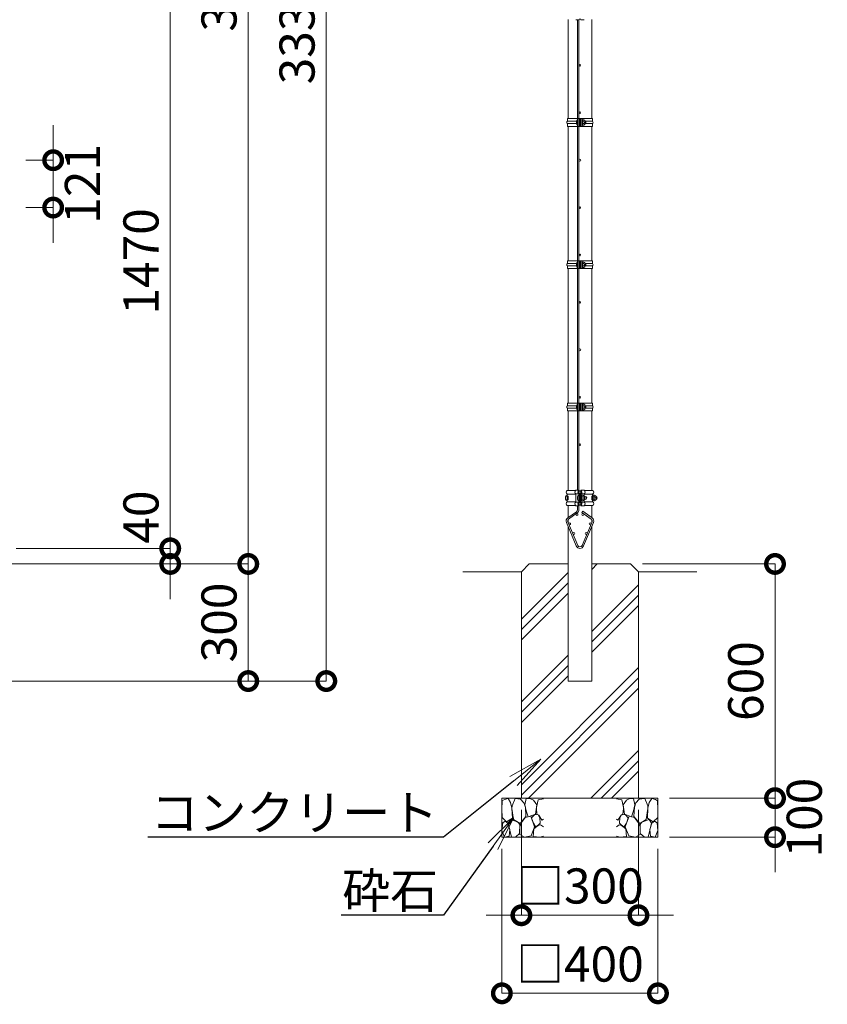
# Model space of a CAD drawing. Extents: x -29 to 12571, y -13 to 8897.
# Drawn here: x 4105 to 6175, y 3813 to 6336 of the extents above; entities that cross this region are included whole.
import ezdxf
from ezdxf import colors
from ezdxf.entities.mleader import LeaderData, LeaderLine
from ezdxf.math import Vec2, Vec3

# ---------------------------------------------------------------- set-up
doc = ezdxf.new("R2010")
doc.units = 0
doc.header["$MEASUREMENT"] = 0
doc.header["$PDMODE"] = 1
doc.layers.get('0').update_dxf_attribs({"linetype": 'CONTINUOUS'})
doc.layers.get('DefPoints').update_dxf_attribs({"linetype": 'CONTINUOUS'})
for name, color, linetype, lineweight in [('FRAM3', 1, 'CONTINUOUS', 50), ('ハッチング', 8, 'CONTINUOUS', 5), ('外形線', 7, 'CONTINUOUS', 18), ('寸法線', 3, 'CONTINUOUS', 18), ('文字引出', 4, 'CONTINUOUS', 18), ('細線', 8, 'CONTINUOUS', 5)]:
    doc.layers.add(name, color=color, linetype=linetype, lineweight=lineweight)
doc.styles.get("Standard").update_dxf_attribs({"font": 'TXT.SHX', "bigfont": 'bigfont.shx'})
doc.dimstyles.new('30ベース', dxfattribs={"dimscale": 30, "dimtxt": 3, "dimasz": 3, "dimexe": 0, "dimexo": 1, "dimgap": 1, "dimtad": 3, "dimdec": 1, "dimdsep": 46, "dimtxsty": 'Standard', "dimblk": 'DOTSMALL', "dimcen": 0, "dimclrd": 256, "dimclre": 256, "dimclrt": 7, "dimadec": 3, "dimazin": 2, "dimtfac": 1, "dimtdec": 1, "dimtix": 1, "dimtmove": 2, "dimatfit": 2, "dimldrblk": 'OPEN', "dimfxl": 0, "dimtolj": 1, "dimlwd": -1, "dimlwe": -1, "dimarcsym": 0})

# ---------------------------------------------------------------- blocks, each defined once
blk = doc.blocks.new('A$C46B8583B')
at = {"layer": '細線'}
for points in [[(15.7, 99.5), (6.7, 96.9), (0.9, 92.9), (0.3, 72.2), (0.6, 50.1), (12.2, 39.5), (27, 49.1), (25.7, 74), (22.1, 89.1), (15.7, 99.5)], [(56.5, 87.9), (48.1, 97), (33.7, 99.2), (26, 80), (25.7, 73.1), (29.9, 45), (46.5, 34.7), (61.7, 52.6), (60.2, 77), (56.5, 87.9)], [(80.7, 95.1), (71.7, 99), (62.6, 98.8), (58.9, 83.1), (62.3, 67.7), (67.7, 52), (86.1, 59.2), (89.4, 83.3), (80.7, 95.1)], [(106.3, 98.4), (92.9, 95.8), (88.6, 76), (88.3, 73.7), (89.8, 58.6), (94.3, 56.2), (102.5, 43.5), (106.3, 46.6)], [(73.8, 53.8), (59.8, 50.4), (50.5, 37.8), (45.6, 26.6), (45.9, 6.9), (57.7, 0.3), (75, 3.3), (84, 26.9), (73.8, 53.8)], [(97.3, 49.5), (93.1, 57.1), (84.3, 58), (76.2, 49.5), (80.7, 35.9), (87.1, 26), (98.2, 35.6), (97.3, 49.5)], [(15.4, 36), (8.8, 40.7), (2.1, 37.2), (0, 16.9), (7, 0.3), (18.7, 2.7), (20.6, 19.3), (15.4, 36)], [(34.5, 41.4), (22.4, 45.6), (16.3, 35.9), (20.6, 18.4), (24.8, 0.3), (35.7, 0.6), (45.3, 9.1), (45.6, 32.9), (42, 37.5), (34.5, 41.4)], [(99.1, 32), (93.1, 30.2), (82.2, 21.4), (80.4, 1.5), (97.9, 0), (106.3, 2.7)], [(106.3, 26.6), (99.1, 32)]]:
    blk.add_lwpolyline(points, dxfattribs=at)
blk = doc.blocks.new('_DotSmall')
at = {"layer": 'FRAM3', "color": 0, "const_width": 0.5}
blk.add_lwpolyline([(-0.0625, 0, 1), (0.0625, 0, 1)], format="xyb", close=True, dxfattribs=at)
blk = doc.blocks.new('*D35')
at = {"layer": 'DefPoints', "color": 0}
for p in [(4066.3, 6451.5), (4066.3, 4981.5), (4491, 4981.5)]:
    blk.add_point(p, dxfattribs=at)
at = {"layer": '寸法線'}
for p, q in [((4096.3, 6451.5), (4491, 6451.5)), ((4491, 6451.5), (4491, 4981.5)), ((4096.3, 4981.5), (4491, 4981.5))]:
    blk.add_line(p, q, dxfattribs=at)
at = {"layer": '寸法線', "xscale": 90, "yscale": 90, "zscale": 90}
for p, rotation in [((4491, 6451.5), 90), ((4491, 4981.5), 270)]:
    blk.add_blockref('_DotSmall', p, dxfattribs=dict(at, rotation=rotation))
at = {"layer": '寸法線', "color": 7, "insert": (4416, 5716.5), "char_height": 90, "attachment_point": 5, "rotation": 90}
blk.add_mtext('\\A1;1470', dxfattribs=at)
blk = doc.blocks.new('_OPEN')
at = {"color": 0, "linetype": 'ByBlock'}
for p, q in [((-1, 0.167), (0, 0)), ((0, 0), (-1, -0.167)), ((0, 0), (-1, 0))]:
    blk.add_line(p, q, dxfattribs=at)
blk = doc.blocks.new('*D36')
at = {"layer": 'DefPoints', "color": 0}
for p in [(4066.3, 7941.5), (3671, 4941.5), (4691, 4941.5)]:
    blk.add_point(p, dxfattribs=at)
at = {"layer": '寸法線'}
for p, q in [((4096.3, 7941.5), (4691, 7941.5)), ((4691, 7941.5), (4691, 4941.5)), ((3701, 4941.5), (4691, 4941.5))]:
    blk.add_line(p, q, dxfattribs=at)
at = {"layer": '寸法線', "xscale": 90, "yscale": 90, "zscale": 90}
for p, rotation in [((4691, 7941.5), 90), ((4691, 4941.5), 270)]:
    blk.add_blockref('_DotSmall', p, dxfattribs=dict(at, rotation=rotation))
at = {"layer": '寸法線', "color": 7, "insert": (4616, 6441.5), "char_height": 90, "attachment_point": 5, "rotation": 90}
blk.add_mtext('\\A1;3000', dxfattribs=at)
blk = doc.blocks.new('*D37')
at = {"layer": 'DefPoints', "color": 0}
for p in [(3671, 4941.5), (3571.3, 4641.5), (4691, 4641.5)]:
    blk.add_point(p, dxfattribs=at)
at = {"layer": '寸法線'}
for p, q in [((3701, 4941.5), (4691, 4941.5)), ((4691, 4941.5), (4691, 4641.5)), ((3601.3, 4641.5), (4691, 4641.5))]:
    blk.add_line(p, q, dxfattribs=at)
at = {"layer": '寸法線', "xscale": 90, "yscale": 90, "zscale": 90}
for p, rotation in [((4691, 4941.5), 90), ((4691, 4641.5), 270)]:
    blk.add_blockref('_DotSmall', p, dxfattribs=dict(at, rotation=rotation))
at = {"layer": '寸法線', "color": 7, "insert": (4616, 4791.5), "char_height": 90, "attachment_point": 5, "rotation": 90}
blk.add_mtext('\\A1;300', dxfattribs=at)
blk = doc.blocks.new('*D38')
at = {"layer": 'DefPoints', "color": 0}
for p in [(3541, 7971.5), (3571.3, 4641.5), (4891, 4641.5)]:
    blk.add_point(p, dxfattribs=at)
at = {"layer": '寸法線'}
for p, q in [((3571, 7971.5), (4891, 7971.5)), ((4891, 7971.5), (4891, 4641.5)), ((3601.3, 4641.5), (4891, 4641.5))]:
    blk.add_line(p, q, dxfattribs=at)
at = {"layer": '寸法線', "xscale": 90, "yscale": 90, "zscale": 90}
for p, rotation in [((4891, 7971.5), 90), ((4891, 4641.5), 270)]:
    blk.add_blockref('_DotSmall', p, dxfattribs=dict(at, rotation=rotation))
at = {"layer": '寸法線', "color": 7, "insert": (4816, 6306.5), "char_height": 90, "attachment_point": 5, "rotation": 90}
blk.add_mtext('\\A1;3330', dxfattribs=at)
blk = doc.blocks.new('*D39')
at = {"layer": 'DefPoints', "color": 0}
for p in [(4066.3, 4981.5), (3671, 4941.5), (4491, 4941.5)]:
    blk.add_point(p, dxfattribs=at)
at = {"layer": '寸法線'}
for p, q in [((4491, 4981.5), (4491, 5071.5)), ((4096.3, 4981.5), (4491, 4981.5)), ((4491, 4981.5), (4491, 4941.5)), ((3701, 4941.5), (4491, 4941.5)), ((4491, 4941.5), (4491, 4851.5))]:
    blk.add_line(p, q, dxfattribs=at)
at = {"layer": '寸法線', "xscale": 90, "yscale": 90, "zscale": 90}
for p, rotation in [((4491, 4981.5), 270), ((4491, 4941.5), 90)]:
    blk.add_blockref('_DotSmall', p, dxfattribs=dict(at, rotation=rotation))
at = {"layer": '寸法線', "color": 7, "insert": (4416, 5061.5), "char_height": 90, "attachment_point": 5, "rotation": 90}
blk.add_mtext('\\A1;40', dxfattribs=at)
blk = doc.blocks.new('*D42')
at = {"layer": 'DefPoints', "color": 0}
for p in [(4091, 5975.8), (4091, 5854.5), (4191, 5854.5)]:
    blk.add_point(p, dxfattribs=at)
at = {"layer": '寸法線'}
for p, q in [((4191, 5975.8), (4191, 6065.8)), ((4121, 5975.8), (4191, 5975.8)), ((4191, 5975.8), (4191, 5854.5)), ((4121, 5854.5), (4191, 5854.5)), ((4191, 5854.5), (4191, 5764.5))]:
    blk.add_line(p, q, dxfattribs=at)
at = {"layer": '寸法線', "xscale": 90, "yscale": 90, "zscale": 90}
for p, rotation in [((4191, 5975.8), 270), ((4191, 5854.5), 90)]:
    blk.add_blockref('_DotSmall', p, dxfattribs=dict(at, rotation=rotation))
at = {"layer": '寸法線', "color": 7, "insert": (4266, 5915.2), "char_height": 90, "attachment_point": 5, "rotation": 90}
blk.add_mtext('\\A1;121', dxfattribs=at)
blk = doc.blocks.new('*D45')
at = {"layer": 'DefPoints', "color": 0}
for p in [(5391, 4341.5), (5691, 4341.5), (5691, 4041.5)]:
    blk.add_point(p, dxfattribs=at)
at = {"layer": '寸法線'}
for p, q in [((5391, 4311.5), (5391, 4041.5)), ((5691, 4311.5), (5691, 4041.5)), ((5391, 4041.5), (5301, 4041.5)), ((5391, 4041.5), (5691, 4041.5)), ((5691, 4041.5), (5781, 4041.5))]:
    blk.add_line(p, q, dxfattribs=at)
at = {"layer": '寸法線', "xscale": 90, "yscale": 90, "zscale": 90}
blk.add_blockref('_DotSmall', (5391, 4041.5), dxfattribs=at)
at = {"layer": '寸法線', "xscale": 90, "yscale": 90, "zscale": 90, "rotation": 180}
blk.add_blockref('_DotSmall', (5691, 4041.5), dxfattribs=at)
at = {"layer": '寸法線', "color": 7, "insert": (5541, 4116.5), "char_height": 90, "attachment_point": 5}
blk.add_mtext('\\A1;□300', dxfattribs=at)
blk = doc.blocks.new('*D46')
at = {"layer": 'DefPoints', "color": 0}
for p in [(5341, 4241.5), (5741, 4241.5), (5741, 3841.5)]:
    blk.add_point(p, dxfattribs=at)
at = {"layer": '寸法線'}
for p, q in [((5341, 4211.5), (5341, 3841.5)), ((5741, 4211.5), (5741, 3841.5)), ((5341, 3841.5), (5741, 3841.5))]:
    blk.add_line(p, q, dxfattribs=at)
at = {"layer": '寸法線', "xscale": 90, "yscale": 90, "zscale": 90, "rotation": 180}
blk.add_blockref('_DotSmall', (5341, 3841.5), dxfattribs=at)
at = {"layer": '寸法線', "xscale": 90, "yscale": 90, "zscale": 90}
blk.add_blockref('_DotSmall', (5741, 3841.5), dxfattribs=at)
at = {"layer": '寸法線', "color": 7, "insert": (5541, 3916.5), "char_height": 90, "attachment_point": 5}
blk.add_mtext('\\A1;□400', dxfattribs=at)
blk = doc.blocks.new('*D47')
at = {"layer": 'DefPoints', "color": 0}
for p in [(5671, 4941.5), (5741, 4341.5), (6041, 4341.5)]:
    blk.add_point(p, dxfattribs=at)
at = {"layer": '寸法線'}
for p, q in [((5701, 4941.5), (6041, 4941.5)), ((6041, 4941.5), (6041, 4341.5)), ((5771, 4341.5), (6041, 4341.5))]:
    blk.add_line(p, q, dxfattribs=at)
at = {"layer": '寸法線', "xscale": 90, "yscale": 90, "zscale": 90}
for p, rotation in [((6041, 4941.5), 90), ((6041, 4341.5), 270)]:
    blk.add_blockref('_DotSmall', p, dxfattribs=dict(at, rotation=rotation))
at = {"layer": '寸法線', "color": 7, "insert": (5966, 4641.5), "char_height": 90, "attachment_point": 5, "rotation": 90}
blk.add_mtext('\\A1;600', dxfattribs=at)
blk = doc.blocks.new('*D48')
at = {"layer": 'DefPoints', "color": 0}
for p in [(5741, 4341.5), (5741, 4241.5), (6041, 4241.5)]:
    blk.add_point(p, dxfattribs=at)
at = {"layer": '寸法線'}
for p, q in [((6041, 4341.5), (6041, 4431.5)), ((5771, 4341.5), (6041, 4341.5)), ((6041, 4341.5), (6041, 4241.5)), ((5771, 4241.5), (6041, 4241.5)), ((6041, 4241.5), (6041, 4151.5))]:
    blk.add_line(p, q, dxfattribs=at)
at = {"layer": '寸法線', "xscale": 90, "yscale": 90, "zscale": 90}
for p, rotation in [((6041, 4341.5), 270), ((6041, 4241.5), 90)]:
    blk.add_blockref('_DotSmall', p, dxfattribs=dict(at, rotation=rotation))
at = {"layer": '寸法線', "color": 7, "insert": (6116, 4291.5), "char_height": 90, "attachment_point": 5, "rotation": 90}
blk.add_mtext('\\A1;100', dxfattribs=at)

msp = doc.modelspace()

# ---------------------------------------------------------------- hatches: boundary and pattern name
at = {"layer": 'ハッチング'}
h = msp.add_hatch(dxfattribs=at)
h.set_pattern_fill('PLAST', color=256, scale=600, angle=45)
h.set_pattern_definition([(45, (-61480.95, 25910), (-106.06602, 106.06602), []), (45, (-61494.21, 25923.26), (-106.06602, 106.06602), []), (45, (-61507.47, 25936.52), (-106.06602, 106.06602), [])])
h.paths.add_polyline_path([(5691.0000003, 4921.5000006), (5671.0000003, 4941.5000006), (5571.2500003, 4941.5000006), (5571.2500003, 4641.5000006), (5510.7500003, 4641.5000006), (5510.7500003, 4941.5000006), (5411.0000003, 4941.5000006), (5391.0000003, 4921.5000006), (5391.0000003, 4341.5000006), (5691.0000003, 4341.5000006)])

# ---------------------------------------------------------------- linework, layer by layer
at = {"layer": '外形線'}
for p, q in [((5510.7500003, 6336.3000006), (5510.7500003, 6082.5000256)), ((5530.4499763, 6335.8000006), (5538.9026813, 6335.8000006)), ((5534.5000003, 6335.8000006), (5534.5000003, 6082.5000256)), ((5538.5000003, 6335.8000006), (5538.5000003, 6082.5000256)), ((5538.9026813, 6335.8000006), (5539.7499763, 6337.9382626)), ((5543.0973203, 6335.8000006), (5542.2500253, 6337.9382626)), ((5551.5500253, 6335.8000006), (5543.0973203, 6335.8000006)), ((5571.2500003, 6336.3000006), (5571.2500003, 6082.5000256)), ((5509.1500003, 6075.5000256), (5509.1500003, 6082.5000256)), ((5509.1500003, 6082.5000256), (5572.8500003, 6082.5000256)), ((5534.9796753, 6062.5000256), (5534.9796753, 6082.5000256)), ((5538.2402583, 6062.5000256), (5538.2402583, 6082.5000256)), ((5538.9152013, 6062.5000256), (5538.9152013, 6082.5000256)), ((5540.4755673, 6072.5000256), (5540.4755673, 6082.5000256)), ((5543.0863253, 6062.5000256), (5543.0863253, 6082.5000256)), ((5543.7612683, 6062.5000256), (5543.7612683, 6082.5000256)), ((5547.0218513, 6062.5000256), (5547.0218513, 6082.5000256)), ((5547.3744753, 6080.2500256), (5547.0218513, 6080.2500256)), ((5547.3744753, 6064.7500256), (5547.3744753, 6080.2500256)), ((5547.3744753, 6078.4282296), (5547.9518253, 6079.4282296)), ((5550.8744753, 6079.4282296), (5547.9518253, 6079.4282296)), ((5572.8500003, 6075.5000256), (5572.8500003, 6082.5000256)), ((5509.1500003, 6075.5000256), (5532.2277213, 6075.5000256)), ((5509.1500003, 6062.5000256), (5509.1500003, 6069.5000256)), ((5509.1500003, 6069.5000256), (5532.2277213, 6069.5000256)), ((5509.1500003, 6062.5000256), (5572.8500003, 6062.5000256)), ((5510.7500003, 6062.5000256), (5510.7500003, 5718.0000256)), ((5532.2277213, 6069.5000256), (5532.2277213, 6075.5000256)), ((5534.5000003, 6062.5000256), (5534.5000003, 5718.0000256)), ((5538.5000003, 6062.5000256), (5538.5000003, 5718.0000256)), ((5540.4755673, 6072.5000256), (5541.5970763, 6072.5000256)), ((5541.5970763, 6062.5000256), (5541.5970763, 6072.5000256)), ((5547.3744753, 6064.7500256), (5547.0218513, 6064.7500256)), ((5547.3744753, 6076.5248166), (5547.3744753, 6078.4282296)), ((5547.3744753, 6078.4282296), (5547.3744753, 6076.5248166)), ((5547.3744753, 6076.5248166), (5547.9518253, 6075.5248166)), ((5547.3744753, 6074.5248166), (5547.9518253, 6075.5248166)), ((5547.3744753, 6074.5248166), (5547.3744753, 6070.4752356)), ((5547.3744753, 6070.4752356), (5547.9518253, 6069.4752356)), ((5547.3744753, 6068.4752356), (5547.9518253, 6069.4752356)), ((5547.3744753, 6068.4752356), (5547.3744753, 6066.5718226)), ((5547.3744753, 6066.5718226), (5547.9518253, 6065.5718226)), ((5551.2971253, 6075.5248166), (5547.9518253, 6075.5248166)), ((5551.2971253, 6069.4752356), (5547.9518253, 6069.4752356)), ((5550.8744753, 6065.5718226), (5547.9518253, 6065.5718226)), ((5554.8738313, 6075.5000256), (5572.8500003, 6075.5000256)), ((5554.8738313, 6069.5000256), (5572.8500003, 6069.5000256)), ((5554.8744753, 6075.4282296), (5554.8744753, 6069.5718226)), ((5571.2500003, 6062.5000256), (5571.2500003, 5718.0000256)), ((5572.8500003, 6062.5000256), (5572.8500003, 6069.5000256)), ((5509.1500003, 5711.0000256), (5509.1500003, 5718.0000256)), ((5509.1500003, 5718.0000256), (5572.8500003, 5718.0000256)), ((5509.1500003, 5711.0000256), (5532.2277213, 5711.0000256)), ((5509.1500003, 5698.0000256), (5509.1500003, 5705.0000256)), ((5509.1500003, 5705.0000256), (5532.2277213, 5705.0000256)), ((5532.2277213, 5705.0000256), (5532.2277213, 5711.0000256)), ((5534.9796753, 5698.0000256), (5534.9796753, 5718.0000256)), ((5538.2402583, 5698.0000256), (5538.2402583, 5718.0000256)), ((5538.9152013, 5698.0000256), (5538.9152013, 5718.0000256)), ((5540.4755673, 5708.0000256), (5540.4755673, 5718.0000256)), ((5540.4755673, 5708.0000256), (5541.5970763, 5708.0000256)), ((5541.5970763, 5698.0000256), (5541.5970763, 5708.0000256)), ((5543.0863253, 5698.0000256), (5543.0863253, 5718.0000256)), ((5543.7612683, 5698.0000256), (5543.7612683, 5718.0000256)), ((5547.0218513, 5698.0000256), (5547.0218513, 5718.0000256)), ((5547.3744753, 5715.7500256), (5547.0218513, 5715.7500256)), ((5547.3744753, 5700.2500256), (5547.3744753, 5715.7500256)), ((5547.3744753, 5713.9282296), (5547.9518253, 5714.9282296)), ((5547.3744753, 5713.9282296), (5547.3744753, 5712.0248166)), ((5547.3744753, 5712.0248166), (5547.3744753, 5713.9282296)), ((5547.3744753, 5712.0248166), (5547.9518253, 5711.0248166)), ((5547.3744753, 5710.0248166), (5547.9518253, 5711.0248166)), ((5547.3744753, 5710.0248166), (5547.3744753, 5705.9752356)), ((5547.3744753, 5705.9752356), (5547.9518253, 5704.9752356)), ((5547.3744753, 5703.9752356), (5547.9518253, 5704.9752356)), ((5547.3744753, 5703.9752356), (5547.3744753, 5702.0718226)), ((5547.3744753, 5702.0718226), (5547.9518253, 5701.0718226)), ((5550.8744753, 5714.9282296), (5547.9518253, 5714.9282296)), ((5551.2971253, 5711.0248166), (5547.9518253, 5711.0248166)), ((5551.2971253, 5704.9752356), (5547.9518253, 5704.9752356)), ((5550.8744753, 5701.0718226), (5547.9518253, 5701.0718226)), ((5554.8738313, 5711.0000256), (5572.8500003, 5711.0000256)), ((5554.8738313, 5705.0000256), (5572.8500003, 5705.0000256)), ((5554.8744753, 5710.9282296), (5554.8744753, 5705.0718226)), ((5572.8500003, 5711.0000256), (5572.8500003, 5718.0000256)), ((5572.8500003, 5698.0000256), (5572.8500003, 5705.0000256)), ((5509.1500003, 5698.0000256), (5572.8500003, 5698.0000256)), ((5510.7500003, 5698.0000256), (5510.7500003, 5353.5000256)), ((5534.5000003, 5698.0000256), (5534.5000003, 5353.5000256)), ((5538.5000003, 5698.0000256), (5538.5000003, 5353.5000256)), ((5547.3744753, 5700.2500256), (5547.0218513, 5700.2500256)), ((5571.2500003, 5698.0000256), (5571.2500003, 5353.5000256)), ((5509.1500003, 5346.5000256), (5509.1500003, 5353.5000256)), ((5509.1500003, 5353.5000256), (5572.8500003, 5353.5000256)), ((5534.9796753, 5333.5000256), (5534.9796753, 5353.5000256)), ((5538.2402583, 5333.5000256), (5538.2402583, 5353.5000256)), ((5538.9152013, 5333.5000256), (5538.9152013, 5353.5000256)), ((5540.4755673, 5343.5000256), (5540.4755673, 5353.5000256)), ((5543.0863253, 5333.5000256), (5543.0863253, 5353.5000256)), ((5543.7612683, 5333.5000256), (5543.7612683, 5353.5000256)), ((5547.0218513, 5333.5000256), (5547.0218513, 5353.5000256)), ((5547.3744753, 5351.2500256), (5547.0218513, 5351.2500256)), ((5547.3744753, 5335.7500256), (5547.3744753, 5351.2500256)), ((5547.3744753, 5349.4282296), (5547.9518253, 5350.4282296)), ((5547.3744753, 5347.5248166), (5547.3744753, 5349.4282296)), ((5547.3744753, 5349.4282296), (5547.3744753, 5347.5248166)), ((5550.8744753, 5350.4282296), (5547.9518253, 5350.4282296)), ((5572.8500003, 5346.5000256), (5572.8500003, 5353.5000256)), ((5509.1500003, 5346.5000256), (5532.2277213, 5346.5000256)), ((5509.1500003, 5333.5000256), (5509.1500003, 5340.5000256)), ((5509.1500003, 5340.5000256), (5532.2277213, 5340.5000256)), ((5509.1500003, 5333.5000256), (5572.8500003, 5333.5000256)), ((5510.7500003, 5333.5000256), (5510.7500003, 5129.7000006)), ((5532.2277213, 5340.5000256), (5532.2277213, 5346.5000256)), ((5534.5000003, 5333.5000256), (5534.5000003, 5130.2000006)), ((5538.5000003, 5333.5000256), (5538.5000003, 5130.2000006)), ((5540.4755673, 5343.5000256), (5541.5970763, 5343.5000256)), ((5541.5970763, 5333.5000256), (5541.5970763, 5343.5000256)), ((5547.3744753, 5335.7500256), (5547.0218513, 5335.7500256)), ((5547.3744753, 5347.5248166), (5547.9518253, 5346.5248166)), ((5547.3744753, 5345.5248166), (5547.9518253, 5346.5248166)), ((5547.3744753, 5345.5248166), (5547.3744753, 5341.4752356)), ((5547.3744753, 5341.4752356), (5547.9518253, 5340.4752356)), ((5547.3744753, 5339.4752356), (5547.9518253, 5340.4752356)), ((5547.3744753, 5339.4752356), (5547.3744753, 5337.5718226)), ((5547.3744753, 5337.5718226), (5547.9518253, 5336.5718226)), ((5551.2971253, 5346.5248166), (5547.9518253, 5346.5248166)), ((5551.2971253, 5340.4752356), (5547.9518253, 5340.4752356)), ((5550.8744753, 5336.5718226), (5547.9518253, 5336.5718226)), ((5554.8738313, 5346.5000256), (5572.8500003, 5346.5000256)), ((5554.8738313, 5340.5000256), (5572.8500003, 5340.5000256)), ((5554.8744753, 5346.4282296), (5554.8744753, 5340.5718226)), ((5571.2500003, 5333.5000256), (5571.2500003, 5129.7000006)), ((5572.8500003, 5333.5000256), (5572.8500003, 5340.5000256)), ((5529.6829063, 5129.7000006), (5508.4499763, 5129.7000006)), ((5508.4499763, 5120.5400006), (5508.4499763, 5115.0400006)), ((5530.4499763, 5120.5400006), (5508.4499763, 5120.5400006)), ((5530.4499763, 5130.2000006), (5538.9026813, 5130.2000006)), ((5530.4499763, 5121.0400006), (5538.4499763, 5121.0400006)), ((5530.4499763, 5121.0400006), (5530.4499763, 5099.9600006)), ((5538.4499763, 5121.0400006), (5538.4499763, 5099.9600006)), ((5538.9026813, 5130.2000006), (5539.7499763, 5128.0617386)), ((5540.7499763, 5121.8857926), (5540.7499763, 5099.1142086)), ((5541.2500253, 5121.8857926), (5541.2500253, 5099.1142086)), ((5543.0973203, 5130.2000006), (5542.2500253, 5128.0617386)), ((5551.5500253, 5130.2000006), (5543.0973203, 5130.2000006)), ((5551.5500253, 5121.0400006), (5543.5500253, 5121.0400006)), ((5543.5500253, 5121.0400006), (5543.5500253, 5099.9600006)), ((5551.5500253, 5121.0400006), (5551.5500253, 5116.2231996)), ((5551.5500253, 5120.5400006), (5573.5500253, 5120.5400006)), ((5552.3170953, 5129.7000006), (5573.5500253, 5129.7000006)), ((5573.5500253, 5120.5400006), (5573.5500253, 5115.0400006)), ((5504.4499763, 5107.5400006), (5504.4499763, 5113.5400006)), ((5508.4499763, 5103.5400006), (5508.4499763, 5117.5400006)), ((5508.4499763, 5115.0400006), (5510.7499763, 5115.0400006)), ((5510.7499763, 5114.5400006), (5508.4499763, 5114.5400006)), ((5510.7499763, 5106.5400006), (5508.4499763, 5106.5400006)), ((5508.4499763, 5106.0400006), (5508.4499763, 5100.4958316)), ((5508.4499763, 5106.0400006), (5510.7499763, 5106.0400006)), ((5530.4499763, 5100.4958316), (5508.4499763, 5100.4958316)), ((5510.7499763, 5115.0400006), (5510.7499763, 5106.0400006)), ((5510.7499763, 5106.5400006), (5510.7499763, 5114.5400006)), ((5530.4499763, 5099.9600006), (5538.4499763, 5099.9600006)), ((5534.4500253, 5107.5400006), (5534.4500253, 5113.5400006)), ((5538.4500253, 5103.5400006), (5538.4500253, 5117.5400006)), ((5540.7500253, 5114.5400006), (5541.2500253, 5114.5400006)), ((5541.2500253, 5113.6624996), (5540.7500253, 5113.6624996)), ((5541.2500253, 5107.4175016), (5540.7500253, 5107.4175016)), ((5540.7500253, 5106.5400006), (5541.2500253, 5106.5400006)), ((5545.1500253, 5118.2900006), (5543.5500253, 5118.2900006)), ((5543.5500253, 5102.7900006), (5543.5500253, 5118.2900006)), ((5545.1500253, 5102.7900006), (5543.5500253, 5102.7900006)), ((5551.5500253, 5099.9600006), (5543.5500253, 5099.9600006)), ((5545.1500253, 5102.7900006), (5545.1500253, 5118.2900006)), ((5545.1500253, 5116.4682036), (5545.7273753, 5117.4682036)), ((5545.1500253, 5116.4682036), (5545.1500253, 5114.5647916)), ((5545.1500253, 5114.5647916), (5545.1500253, 5116.4682036)), ((5545.1500253, 5114.5647916), (5545.7273753, 5113.5647916)), ((5545.1500253, 5112.5647916), (5545.7273753, 5113.5647916)), ((5545.1500253, 5112.5647916), (5545.1500253, 5108.5152096)), ((5545.1500253, 5108.5152096), (5545.7273753, 5107.5152096)), ((5545.1500253, 5106.5152096), (5545.7273753, 5107.5152096)), ((5545.1500253, 5106.5152096), (5545.1500253, 5104.6117976)), ((5545.1500253, 5104.6117976), (5545.7273753, 5103.6117976)), ((5548.6500253, 5117.4682036), (5545.7273753, 5117.4682036)), ((5549.0726743, 5113.5647916), (5545.7273753, 5113.5647916)), ((5549.0726743, 5107.5152096), (5545.7273753, 5107.5152096)), ((5548.6500253, 5103.6117976), (5545.7273753, 5103.6117976)), ((5551.5500253, 5104.8568016), (5551.5500253, 5099.9600006)), ((5551.5500253, 5100.4958316), (5573.5500253, 5100.4958316)), ((5552.5037573, 5114.5400006), (5554.4500253, 5114.5400006)), ((5552.5037573, 5106.5400006), (5554.4500253, 5106.5400006)), ((5556.9500253, 5113.6624996), (5552.6453033, 5113.6624996)), ((5556.9500253, 5107.4175016), (5552.6453033, 5107.4175016)), ((5552.6500253, 5113.4682036), (5552.6500253, 5107.6117976)), ((5556.9500253, 5107.4175016), (5556.9500253, 5113.6624996)), ((5573.5500253, 5115.0400006), (5571.2500253, 5115.0400006)), ((5571.2500253, 5115.0400006), (5571.2500253, 5106.0400006)), ((5571.2500253, 5114.5400006), (5573.5500253, 5114.5400006)), ((5573.5500253, 5113.6624996), (5571.2500253, 5113.6624996)), ((5573.5500253, 5107.4175016), (5571.2500253, 5107.4175016)), ((5571.2500253, 5106.5400006), (5573.5500253, 5106.5400006)), ((5573.5500253, 5106.0400006), (5571.2500253, 5106.0400006)), ((5575.1500253, 5118.2900006), (5573.5500253, 5118.2900006)), ((5573.5500253, 5102.7900006), (5573.5500253, 5118.2900006)), ((5573.5500253, 5106.0400006), (5573.5500253, 5100.4958316)), ((5575.1500253, 5102.7900006), (5573.5500253, 5102.7900006)), ((5575.1500253, 5102.7900006), (5575.1500253, 5118.2900006)), ((5575.1500253, 5116.4682036), (5575.7273753, 5117.4682036)), ((5575.1500253, 5116.4682036), (5575.1500253, 5114.5647916)), ((5575.1500253, 5114.5647916), (5575.1500253, 5116.4682036)), ((5575.1500253, 5114.5647916), (5575.7273753, 5113.5647916)), ((5575.1500253, 5112.5647916), (5575.7273753, 5113.5647916)), ((5575.1500253, 5112.5647916), (5575.1500253, 5108.5152096)), ((5575.1500253, 5108.5152096), (5575.7273753, 5107.5152096)), ((5575.1500253, 5106.5152096), (5575.7273753, 5107.5152096)), ((5575.1500253, 5106.5152096), (5575.1500253, 5104.6117976)), ((5575.1500253, 5104.6117976), (5575.7273753, 5103.6117976)), ((5578.6500253, 5117.4682036), (5575.7273753, 5117.4682036)), ((5579.0726743, 5113.5647916), (5575.7273753, 5113.5647916)), ((5579.0726743, 5107.5152096), (5575.7273753, 5107.5152096)), ((5578.6500253, 5103.6117976), (5575.7273753, 5103.6117976)), ((5583.9708253, 5113.7124596), (5582.6452583, 5113.7124596)), ((5583.9708253, 5107.3675416), (5582.6452583, 5107.3675416)), ((5582.6500253, 5113.4682036), (5582.6500253, 5107.6117976)), ((5583.9708253, 5107.3675416), (5583.9708253, 5113.7124596)), ((5529.6829063, 5091.3000006), (5508.4499763, 5091.3000006)), ((5509.7368753, 5059.6722946), (5531.9610463, 5075.3448426)), ((5510.7500003, 5091.3000006), (5510.7500003, 5060.3867536)), ((5512.0421253, 5056.4033766), (5534.2662963, 5072.0759246)), ((5530.4499763, 5090.8000006), (5538.9026813, 5090.8000006)), ((5534.5000003, 5090.8000006), (5534.5000003, 5080.5000006)), ((5538.5000003, 5090.8000006), (5538.5000003, 5080.5000006)), ((5538.9026813, 5090.8000006), (5539.7499763, 5092.9382626)), ((5543.0973203, 5090.8000006), (5542.2500253, 5092.9382626)), ((5551.5500253, 5090.8000006), (5543.0973203, 5090.8000006)), ((5545.8435123, 5073.4088946), (5548.1487623, 5076.6778116)), ((5569.9578753, 5056.4033766), (5545.8435123, 5073.4088946)), ((5572.2631253, 5059.6722946), (5548.1487623, 5076.6778116)), ((5552.3170953, 5091.3000006), (5573.5500253, 5091.3000006)), ((5571.2500003, 5091.3000006), (5571.2500003, 5060.3867536)), ((5506.2966913, 5047.5885936), (5531.7966913, 4987.5885936)), ((5509.9780153, 5049.1531566), (5535.4780153, 4989.1531566)), ((5510.7500003, 5055.1657196), (5510.7500003, 5047.3367206)), ((5546.5219863, 4989.1531566), (5572.0219863, 5049.1531566)), ((5550.2033103, 4987.5885936), (5575.7033103, 5047.5885936)), ((5571.2500003, 5055.1657196), (5571.2500003, 5047.3367206)), ((5510.7500003, 5037.1102196), (5510.7500003, 4641.5000006)), ((5571.2500003, 5037.1102196), (5571.2500003, 4641.5000006)), ((5391.0000003, 4921.5000006), (5241.0000003, 4921.5000006)), ((5691.0000003, 4921.5000006), (5841.0000003, 4921.5000006)), ((5510.7500003, 4641.5000006), (5571.2500003, 4641.5000006))]:
    msp.add_line(p, q, dxfattribs=at)
for centre, radius in [((5540.5000003, 6219.0000006), 2), ((5540.5000003, 6097.5000006), 2), ((5541.0000003, 5976.0000006), 2.5), ((5540.5000003, 5854.5000006), 2), ((5540.5000003, 5733.0000006), 2), ((5540.5000003, 5611.5000006), 2), ((5541.0000003, 5490.0000006), 2.5), ((5540.5000003, 5368.5000006), 2), ((5540.5000003, 5247.0000006), 2), ((5541.0000003, 5125.5000006), 2.5), ((5541.0000003, 5095.5000006), 2.5), ((5533.5000213, 5068.5000006), 2.5), ((5548.4999793, 5068.5000006), 2.5), ((5514.7000063, 5044.5000006), 2.5), ((5567.2999953, 5044.5000006), 2.5), ((5525.3000063, 5019.5000006), 2.5), ((5556.6999953, 5019.5000006), 2.5)]:
    msp.add_circle(centre, radius, dxfattribs=at)
for centre, radius, start, end in [((5536.2277213, 6075.5000256), 4, 108.1804969999, 180), ((5550.8744753, 6075.4282296), 4, 0, 90), ((5548.2870333, 6077.4763526), 3.5873588, 327.0434050002, 32.8073110002), ((5510.4000003, 6072.5000256), 3.25, 112.6198650001, 247.3801349999), ((5536.2277213, 6069.5000256), 4, 180, 251.8195030001), ((5550.8744753, 6069.5718226), 4, 270, 0), ((5543.9432383, 6072.5006126), 7.9514439, 359.9957759999, 22.3543740001), ((5543.9432383, 6072.4994396), 7.9514439, 337.6456259999, 0.0042240001), ((5548.2870333, 6067.5236996), 3.5873588, 327.1926889998, 32.9565949998), ((5552.2277213, 6072.5000256), 4, 0, 48.5834259998), ((5552.2277213, 6072.5000256), 4, 311.4165740002, 0), ((5571.6000003, 6072.5000256), 3.25, 292.6198650001, 67.3801349999), ((5510.4000003, 5708.0000256), 3.25, 112.6198650001, 247.3801349999), ((5536.2277213, 5711.0000256), 4, 108.1804969999, 180), ((5536.2277213, 5705.0000256), 4, 180, 251.8195030001), ((5550.8744753, 5710.9282296), 4, 0, 90), ((5550.8744753, 5705.0718226), 4, 270, 0), ((5548.2870333, 5712.9763526), 3.5873588, 327.0434050002, 32.8073110002), ((5543.9432383, 5708.0006126), 7.9514439, 359.9957759999, 22.3543740001), ((5543.9432383, 5707.9994396), 7.9514439, 337.6456259999, 0.0042240001), ((5548.2870333, 5703.0236996), 3.5873588, 327.1926889998, 32.9565949998), ((5552.2277213, 5708.0000256), 4, 0, 48.5834259998), ((5552.2277213, 5708.0000256), 4, 311.4165740002, 0), ((5571.6000003, 5708.0000256), 3.25, 292.6198650001, 67.3801349999), ((5536.2277213, 5346.5000256), 4, 108.1804969999, 180), ((5550.8744753, 5346.4282296), 4, 0, 90), ((5548.2870333, 5348.4763526), 3.5873588, 327.0434050002, 32.8073110002), ((5510.4000003, 5343.5000256), 3.25, 112.6198650001, 247.3801349999), ((5536.2277213, 5340.5000256), 4, 180, 251.8195030001), ((5550.8744753, 5340.5718226), 4, 270, 0), ((5543.9432383, 5343.5006126), 7.9514439, 359.9957759999, 22.3543740001), ((5543.9432383, 5343.4994396), 7.9514439, 337.6456259999, 0.0042240001), ((5548.2870333, 5338.5236996), 3.5873588, 327.1926889998, 32.9565949998), ((5552.2277213, 5343.5000256), 4, 0, 48.5834259998), ((5552.2277213, 5343.5000256), 4, 311.4165740002, 0), ((5571.6000003, 5343.5000256), 3.25, 292.6198650001, 67.3801349999), ((5510.8888673, 5125.1200006), 5.1888909, 118.0356999996, 241.9643000004), ((5532.8888673, 5125.6200006), 5.1888909, 118.0356999996, 241.9643000004), ((5540.7237793, 5125.5188116), 5.0229403, 111.2572669999, 243.0840040003), ((5540.7499763, 5125.5000006), 2.75, 111.3236859997, 254.5339900001), ((5539.7499763, 5121.8857926), 1, 0, 74.5339900001), ((5542.2500253, 5121.8857926), 1, 105.4660099999, 180), ((5541.2500253, 5125.5000006), 2.75, 285.4660099999, 68.6763140003), ((5541.2762223, 5125.5188116), 5.0229403, 296.9159959997, 68.7427330001), ((5549.1111343, 5125.6200006), 5.1888909, 298.0356999996, 61.9643000004), ((5571.1111343, 5125.1200006), 5.1888909, 298.0356999996, 61.9643000004), ((5508.4499763, 5113.5400006), 4, 90, 180), ((5508.4499763, 5107.5400006), 4, 180, 270), ((5510.8888673, 5095.9158316), 5.1888909, 118.0356999996, 241.9643000004), ((5532.8888673, 5095.3800006), 5.1888909, 118.0356999996, 241.9643000004), ((5538.4500253, 5113.5400006), 4, 90, 180), ((5538.4500253, 5107.5400006), 4, 180, 270), ((5540.7237793, 5095.4811896), 5.0229403, 116.9159959997, 248.7427330001), ((5540.7499763, 5095.5000006), 2.75, 105.4660099999, 248.6763140003), ((5539.7499763, 5099.1142086), 1, 285.4660099999, 0), ((5542.2500253, 5099.1142086), 1, 180, 254.5339900001), ((5541.2500253, 5095.5000006), 2.75, 291.3236859997, 74.5339900001), ((5541.2762223, 5095.4811896), 5.0229403, 291.2572669999, 63.0840040003), ((5548.6500253, 5113.4682036), 4, 0, 90), ((5548.6500253, 5107.6117976), 4, 270, 0), ((5546.0625833, 5115.5163276), 3.5873588, 327.0434050002, 32.8073110002), ((5541.7187883, 5110.5405866), 7.9514439, 359.9957759999, 22.3543740001), ((5541.7187883, 5110.5394146), 7.9514439, 337.6456259999, 0.0042240001), ((5546.0625833, 5105.5636736), 3.5873588, 327.1926889998, 32.9565949998), ((5549.1111343, 5095.3800006), 5.1888909, 298.0356999996, 61.9643000004), ((5554.4500253, 5110.5400006), 4, 0, 90), ((5554.4500253, 5110.5400006), 4, 270, 0), ((5571.1111343, 5095.9158316), 5.1888909, 298.0356999996, 61.9643000004), ((5578.6500253, 5113.4682036), 4, 0, 90), ((5578.6500253, 5107.6117976), 4, 270, 0), ((5576.0625833, 5115.5163276), 3.5873588, 327.0434050002, 32.8073110002), ((5571.7187883, 5110.5405866), 7.9514439, 359.9957759999, 22.3543740001), ((5571.7187883, 5110.5394146), 7.9514439, 337.6456259999, 0.0042240001), ((5576.0625833, 5105.5636736), 3.5873588, 327.1926889998, 32.9565949998), ((5581.4308253, 5110.5400006), 4.064, 0, 74.1444120001), ((5581.4308253, 5110.5400006), 4.064, 285.8555879999, 0), ((5528.5031713, 5080.2482186), 6, 305.191599, 2.4050429999), ((5528.5031713, 5080.2482186), 10, 305.191599, 1.4427549999), ((5515.5000003, 5051.5000006), 10, 125.191599, 203.0254920002), ((5515.5000003, 5051.5000006), 6, 125.191599, 203.0254920002), ((5566.5000003, 5051.5000006), 6, 336.9745079998, 54.808401), ((5566.5000003, 5051.5000006), 10, 336.9745079998, 54.808401), ((5541.0000003, 4991.5000006), 10, 203.0254920002, 336.9745079998), ((5541.0000003, 4991.5000006), 6, 203.0254920002, 336.9745079998)]:
    msp.add_arc(centre, radius, start, end, dxfattribs=at)
at = {"layer": '細線'}
msp.add_lwpolyline([(5510.7500003, 4941.5000006), (5411.0000003, 4941.5000006), (5391.0000003, 4921.5000006), (5391.0000003, 4341.5000006), (5691.0000003, 4341.5000006), (5691.0000003, 4921.5000006), (5671.0000003, 4941.5000006), (5571.2500003, 4941.5000006)], dxfattribs=at)
msp.add_lwpolyline([(5341.0000003, 4241.5000006), (5741.0000003, 4241.5000006), (5741.0000003, 4341.5000006), (5341.0000003, 4341.5000006)], close=True, dxfattribs=at)

# ---------------------------------------------------------------- block references
msp.add_blockref('A$C46B8583B', (5341.0000003, 4241.5000006))
at = {"xscale": -1}
msp.add_blockref('A$C46B8583B', (5741.0000003, 4241.5000006), dxfattribs=at)

# ---------------------------------------------------------------- dimensions: what is measured, and where the dimension line sits
at = {"layer": '寸法線'}
for base, p1, p2, angle, override, picture, middle in [((4891.0000002868, 4641.5000005971), (3541.0000002868, 7971.5000005971), (3571.2500002868, 4641.5000005971), 90, {"dimdec": 6}, '*D38', (4816.0000002868, 6306.5000005971)), ((4691.0000002868, 4941.5000005971), (4066.2500002868, 7941.5000005971), (3671.0000002868, 4941.5000005971), 90, {"dimdec": 6}, '*D36', (4616.0000002868, 6441.5000005971)), ((4491.0000002868, 4981.5000005971), (4066.2500002868, 6451.5000005971), (4066.2500002868, 4981.5000005971), 90, {"dimdec": 6}, '*D35', (4416.0000002868, 5716.5000005971)), ((4191.0000003, 5854.5000006), (4091.0000003, 5975.8000006), (4091.0000003, 5854.5000006), 270, {"dimtad": 4, "dimdec": 0}, '*D42', (4266.0000003, 5915.1500006)), ((4691.0000003, 4641.5000006), (3671.0000003, 4941.5000006), (3571.2500003, 4641.5000006), 90, {"dimdec": 6}, '*D37', (4616.0000003, 4791.5000006)), ((6041.0000002868, 4341.5000005971), (5671.0000002868, 4941.5000005971), (5741.0000002868, 4341.5000005971), 90, {"dimdec": 6}, '*D47', (5966.0000002868, 4641.5000005971)), ((6041.0000003, 4241.5000006), (5741.0000003, 4341.5000006), (5741.0000003, 4241.5000006), 90, {"dimtad": 4, "dimdec": 6}, '*D48', (6116.0000003, 4291.5000006))]:
    dim = msp.add_linear_dim(base=base, p1=p1, p2=p2, angle=angle, dimstyle='30ベース', override=override, dxfattribs=at)
    dim.commit()
    dim.dimension.update_dxf_attribs({"geometry": picture, "text_midpoint": middle})
dim = msp.add_linear_dim(base=(4491.0000003, 4941.5000006), p1=(4066.2500003, 4981.5000006), p2=(3671.0000003, 4941.5000006), angle=90, dimstyle='30ベース', override={"dimdec": 6}, dxfattribs=at)
dim.commit()
dim.dimension.update_dxf_attribs({"geometry": '*D39', "text_midpoint": (4416.0000003, 5061.5000006), "dimtype": 160})
for base, p1, p2, picture, middle in [((5691.0000003, 4041.5000006), (5391.0000003, 4341.5000006), (5691.0000003, 4341.5000006), '*D45', (5541.0000003, 4116.5000006)), ((5741.0000003, 3841.5000006), (5341.0000003, 4241.5000006), (5741.0000003, 4241.5000006), '*D46', (5541.0000003, 3916.5000006))]:
    dim = msp.add_linear_dim(base=base, p1=p1, p2=p2, text='□<>', dimstyle='30ベース', override={"dimdec": 6}, dxfattribs=at)
    dim.commit()
    dim.dimension.update_dxf_attribs({"geometry": picture, "text_midpoint": middle})

# ---------------------------------------------------------------- leaders
at = {"layer": '文字引出'}
ml = msp.add_multileader_mtext('Standard', dxfattribs=at)
ml.set_content('{\\C7;コンクリート}', color=256)
ml.set_leader_properties()
ml.set_arrow_properties(name='OPEN')
ml.build(insert=Vec2(0, 0))
ml.multileader.update_dxf_attribs({"text_left_attachment_type": 6, "text_right_attachment_type": 6, "dogleg_length": 0.36, "arrow_head_size": 90, "scale": 30})
ctx = ml.context
ctx.base_point, ctx.scale, ctx.char_height, ctx.arrow_head_size, ctx.landing_gap_size, ctx.plane_origin = Vec3(4580.8000003, 4241.5000006), 30, 90, 90, 2.7, Vec3(5580.2501881, 7506.2027936)
ctx.left_attachment, ctx.right_attachment, ctx.text_align_type = 6, 6, 2
notes = []
notes.append((ctx, [(1, (1, 1, 0), (5191.0000003, 4241.5000006), (-1, 0), 10.8, [(0, [(5441.0000003, 4441.5000006)], 0, [])])]))
ctx.mtext.insert, ctx.mtext.alignment, ctx.mtext.flow_direction = Vec3(5177.5000003, 4349.5000006), 3, 5
ml = msp.add_multileader_mtext('Standard', dxfattribs=at)
ml.set_content('{\\C7;砕石}', color=256)
ml.set_leader_properties()
ml.set_arrow_properties(name='OPEN')
ml.build(insert=Vec2(0, 0))
ml.multileader.update_dxf_attribs({"text_left_attachment_type": 6, "text_right_attachment_type": 6, "dogleg_length": 0.36, "arrow_head_size": 90, "scale": 30})
ctx = ml.context
ctx.base_point, ctx.scale, ctx.char_height, ctx.arrow_head_size, ctx.landing_gap_size, ctx.plane_origin = Vec3(4982.8000003, 4041.5000006), 30, 90, 90, 2.7, Vec3(5580.2501881, 7356.2027936)
ctx.left_attachment, ctx.right_attachment, ctx.text_align_type = 6, 6, 2
notes.append((ctx, [(1, (1, 1, 0), (5191.0000003, 4041.5000006), (-1, 0), 10.8, [(0, [(5371.0000003, 4291.5000006)], 0, [])])]))
ctx.mtext.insert, ctx.mtext.alignment, ctx.mtext.flow_direction = Vec3(5177.5000003, 4149.5000006), 3, 5
for ctx, leaders in notes:
    for number, flags, end, landing, length, lines in leaders:
        leader = LeaderData()
        leader.index, (leader.has_last_leader_line, leader.has_dogleg_vector, leader.attachment_direction) = number, flags
        leader.last_leader_point, leader.dogleg_vector, leader.dogleg_length = Vec3(end), Vec3(landing), length
        for number, points, colour, breaks in lines:
            line = LeaderLine()
            line.index, line.vertices, line.color, line.breaks = number, Vec3.list(points), colors.encode_raw_color(colour), breaks
            leader.lines.append(line)
        ctx.leaders.append(leader)

doc.saveas('drawing.dxf')
